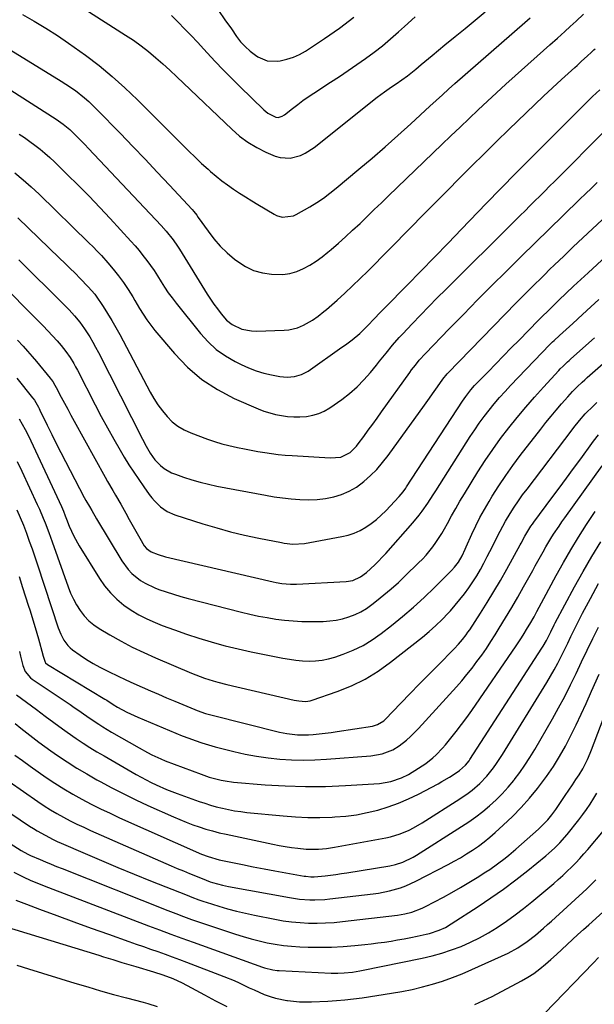
# Model space of a CAD drawing. Units: inches. Extents: x 1889832 to 1895203, y 443151 to 448533.
# Drawn here: x 1893506 to 1893748, y 445971 to 446387 of the extents above; entities that cross this region are included whole.
import ezdxf

# ---------------------------------------------------------------- set-up
doc = ezdxf.new("R2010")
doc.units = ezdxf.units.IN
doc.header["$MEASUREMENT"] = 0
doc.layers.add('7', color=7, linetype='Continuous')
doc.layers.add('8', color=7, linetype='Continuous')

msp = doc.modelspace()

# ---------------------------------------------------------------- linework, layer by layer
at = {"layer": '7', "color": 18}
for points in [[(1893519.4, 446400.25, 1874), (1893550.27, 446380.49, 1874), (1893553.57, 446378.27, 1874), (1893556.81, 446375.96, 1874), (1893559.94, 446373.5, 1874), (1893563, 446370.94, 1874), (1893565.99, 446368.3, 1874), (1893568.95, 446365.63, 1874), (1893571.87, 446362.92, 1874), (1893574.77, 446360.18, 1874), (1893595.12, 446340.69, 1874), (1893598.44, 446337.85, 1874), (1893601.92, 446335.25, 1874), (1893605.66, 446333.05, 1874), (1893609.57, 446331.1, 1874), (1893613.51, 446329.4, 1874), (1893615.6, 446328.75, 1874), (1893619.84, 446328.5, 1874), (1893624.1, 446329.67, 1874), (1893626.13, 446330.58, 1874), (1893629.87, 446333.01, 1874), (1893656.61, 446354.23, 1874), (1893658.09, 446355.37, 1874), (1893659.59, 446356.49, 1874), (1893662.65, 446358.64, 1874), (1893664.52, 446359.9, 1874), (1893666.98, 446361.59, 1874), (1893669.4, 446363.33, 1874), (1893672.89, 446366.12, 1874), (1893675.19, 446368.08, 1874), (1893678.26, 446370.66, 1874), (1893679.81, 446371.93, 1874), (1893685.21, 446376.35, 1874), (1893689.46, 446379.83, 1874), (1893693.7, 446383.31, 1874), (1893697.94, 446386.81, 1874), (1893702.17, 446390.31, 1874)], [(1893499.87, 446375.26, 1878), (1893522.98, 446361.09, 1878), (1893525.03, 446359.79, 1878), (1893529.02, 446357.02, 1878), (1893532.84, 446354.02, 1878), (1893534.67, 446352.44, 1878), (1893538.17, 446349.07, 1878), (1893548.07, 446338.86, 1878), (1893553.29, 446333.45, 1878), (1893558.49, 446328.02, 1878), (1893563.65, 446322.55, 1878), (1893568.8, 446317.07, 1878), (1893578.33, 446306.85, 1878), (1893579.04, 446306.05, 1878), (1893580.35, 446304.37, 1878), (1893580.98, 446303.51, 1878), (1893585.1, 446297.67, 1878), (1893587.59, 446294.44, 1878), (1893590.26, 446291.38, 1878), (1893593.19, 446288.56, 1878), (1893596.29, 446285.9, 1878), (1893597.63, 446284.84, 1878), (1893600.91, 446282.73, 1878), (1893604.35, 446281.05, 1878), (1893608.04, 446280.04, 1878), (1893611.9, 446279.46, 1878), (1893616.72, 446279.44, 1878), (1893619.71, 446279.83, 1878), (1893622.61, 446280.69, 1878), (1893625.44, 446281.86, 1878), (1893628.15, 446283.37, 1878), (1893630.78, 446285, 1878), (1893633.3, 446286.81, 1878), (1893635.73, 446288.75, 1878), (1893637.13, 446289.95, 1878), (1893640.19, 446292.61, 1878), (1893643.21, 446295.29, 1878), (1893646.18, 446298.03, 1878), (1893649.32, 446300.98, 1878), (1893652.34, 446303.87, 1878), (1893655.36, 446306.76, 1878), (1893658.37, 446309.66, 1878), (1893661.37, 446312.56, 1878), (1893683.92, 446334.32, 1878), (1893687.74, 446337.99, 1878), (1893691.57, 446341.65, 1878), (1893695.42, 446345.3, 1878), (1893699.28, 446348.94, 1878), (1893703.15, 446352.55, 1878), (1893707.05, 446356.14, 1878), (1893710.97, 446359.71, 1878), (1893714.92, 446363.25, 1878), (1893729.53, 446376.3, 1878), (1893732.69, 446379.13, 1878), (1893735.83, 446381.98, 1878), (1893738.16, 446384.1, 1878), (1893740.58, 446386.34, 1878), (1893743.76, 446389.37, 1878)], [(1893506.66, 446389.21, 1876), (1893511.65, 446386.34, 1876), (1893516.58, 446383.38, 1876), (1893521.45, 446380.32, 1876), (1893526.2, 446377.09, 1876), (1893530.89, 446373.76, 1876), (1893533.29, 446371.99, 1876), (1893539.02, 446367.57, 1876), (1893544.61, 446362.98, 1876), (1893549.99, 446358.15, 1876), (1893555.22, 446353.15, 1876), (1893574.31, 446334.07, 1876), (1893576.98, 446331.45, 1876), (1893579.67, 446328.86, 1876), (1893582.4, 446326.32, 1876), (1893585.17, 446323.8, 1876), (1893586.18, 446322.89, 1876), (1893588.5, 446320.91, 1876), (1893590.87, 446318.99, 1876), (1893593.32, 446317.19, 1876), (1893595.83, 446315.45, 1876), (1893598.39, 446313.78, 1876), (1893600.96, 446312.13, 1876), (1893603.55, 446310.51, 1876), (1893606.16, 446308.92, 1876), (1893612.97, 446304.79, 1876), (1893614.06, 446304.24, 1876), (1893616.39, 446303.58, 1876), (1893621.17, 446304.15, 1876), (1893622.28, 446304.67, 1876), (1893628.16, 446308.02, 1876), (1893631.04, 446309.77, 1876), (1893633.83, 446311.68, 1876), (1893636.54, 446313.71, 1876), (1893639.17, 446315.83, 1876), (1893648.81, 446323.82, 1876), (1893654.38, 446328.51, 1876), (1893659.9, 446333.25, 1876), (1893665.35, 446338.08, 1876), (1893670.75, 446342.96, 1876), (1893678.85, 446350.4, 1876), (1893681.49, 446352.81, 1876), (1893684.12, 446355.22, 1876), (1893686.77, 446357.61, 1876), (1893689.44, 446359.98, 1876), (1893718.95, 446385.79, 1876), (1893721.18, 446387.75, 1876)], [(1893569.66, 446388.72, 1872), (1893572.47, 446385.99, 1872), (1893575.19, 446383.15, 1872), (1893577.9, 446380.3, 1872), (1893580.58, 446377.43, 1872), (1893583.25, 446374.55, 1872), (1893584.67, 446373, 1872), (1893588.07, 446369.37, 1872), (1893591.51, 446365.77, 1872), (1893595.01, 446362.23, 1872), (1893598.55, 446358.73, 1872), (1893608.62, 446348.96, 1872), (1893610.32, 446347.56, 1872), (1893613.72, 446345.82, 1872), (1893614.79, 446345.74, 1872), (1893616.39, 446346.26, 1872), (1893617.34, 446346.87, 1872), (1893620.79, 446349.53, 1872), (1893622.99, 446351.18, 1872), (1893625.21, 446352.8, 1872), (1893627.47, 446354.37, 1872), (1893629.76, 446355.9, 1872), (1893636.87, 446360.56, 1872), (1893640.6, 446363.02, 1872), (1893644.31, 446365.52, 1872), (1893647.99, 446368.06, 1872), (1893651.65, 446370.63, 1872), (1893655.24, 446373.28, 1872), (1893658.78, 446376.01, 1872), (1893662.21, 446378.86, 1872), (1893665.58, 446381.8, 1872), (1893668.07, 446384.05, 1872), (1893672.65, 446388.15, 1872)], [(1893505.3, 446338.7, 1882), (1893507.55, 446337.18, 1882), (1893509.77, 446335.6, 1882), (1893511.96, 446333.99, 1882), (1893514.1, 446332.31, 1882), (1893516.19, 446330.58, 1882), (1893518.22, 446328.77, 1882), (1893520.2, 446326.92, 1882), (1893525.63, 446321.64, 1882), (1893530.26, 446317.07, 1882), (1893534.83, 446312.44, 1882), (1893539.32, 446307.73, 1882), (1893543.75, 446302.97, 1882), (1893552.48, 446293.43, 1882), (1893554.23, 446291.46, 1882), (1893555.94, 446289.45, 1882), (1893557.59, 446287.39, 1882), (1893559.2, 446285.3, 1882), (1893560.75, 446283.17, 1882), (1893562.26, 446281, 1882), (1893563.71, 446278.8, 1882), (1893565.26, 446276.34, 1882), (1893566.76, 446274, 1882), (1893568.31, 446271.7, 1882), (1893569.94, 446269.46, 1882), (1893571.63, 446267.26, 1882), (1893581.87, 446254.48, 1882), (1893585.09, 446250.95, 1882), (1893588.57, 446247.74, 1882), (1893592.44, 446245, 1882), (1893596.57, 446242.59, 1882), (1893599.15, 446241.3, 1882), (1893602.23, 446239.91, 1882), (1893605.37, 446238.7, 1882), (1893608.61, 446237.76, 1882), (1893611.9, 446236.99, 1882), (1893615.49, 446236.3, 1882), (1893618.58, 446236, 1882), (1893621.67, 446236.26, 1882), (1893624.64, 446237.12, 1882), (1893627.35, 446238.61, 1882), (1893641.68, 446248.65, 1882), (1893643.13, 446249.69, 1882), (1893645.97, 446251.84, 1882), (1893649.22, 446254.52, 1882), (1893652.52, 446257.67, 1882), (1893655.5, 446260.81, 1882), (1893657.69, 446263.13, 1882), (1893659.92, 446265.42, 1882), (1893669.26, 446274.89, 1882), (1893675.03, 446280.78, 1882), (1893680.8, 446286.68, 1882), (1893686.54, 446292.6, 1882), (1893692.26, 446298.54, 1882), (1893702.6, 446309.32, 1882), (1893704.16, 446310.94, 1882), (1893707.3, 446314.18, 1882), (1893710.45, 446317.41, 1882), (1893713.61, 446320.62, 1882), (1893715.21, 446322.22, 1882), (1893743.97, 446351.02, 1882), (1893745.16, 446352.2, 1882), (1893747.57, 446354.53, 1882), (1893750.63, 446357.38, 1882)], [(1893503.52, 446322.25, 1884), (1893507.02, 446319.37, 1884), (1893510.41, 446316.35, 1884), (1893513.73, 446313.25, 1884), (1893534.72, 446292.78, 1884), (1893536.51, 446290.99, 1884), (1893538.28, 446289.18, 1884), (1893540.01, 446287.33, 1884), (1893542.7, 446284.33, 1884), (1893545.02, 446281.62, 1884), (1893547.25, 446278.83, 1884), (1893549.37, 446275.96, 1884), (1893551.38, 446273.01, 1884), (1893553.29, 446269.98, 1884), (1893554.22, 446268.44, 1884), (1893556.17, 446265.07, 1884), (1893557.65, 446262.65, 1884), (1893559.21, 446260.28, 1884), (1893560.9, 446258, 1884), (1893562.67, 446255.78, 1884), (1893570.87, 446245.99, 1884), (1893576.43, 446240.23, 1884), (1893582.43, 446235.06, 1884), (1893589.08, 446230.77, 1884), (1893596.17, 446227.07, 1884), (1893606.3, 446222.66, 1884), (1893608.7, 446221.72, 1884), (1893611.14, 446220.9, 1884), (1893613.63, 446220.28, 1884), (1893616.17, 446219.78, 1884), (1893618.73, 446219.47, 1884), (1893621.29, 446219.29, 1884), (1893623.87, 446219.31, 1884), (1893626.69, 446219.47, 1884), (1893629.31, 446219.92, 1884), (1893631.84, 446220.63, 1884), (1893634.23, 446221.72, 1884), (1893636.53, 446223.08, 1884), (1893641.61, 446226.65, 1884), (1893644.9, 446229.18, 1884), (1893648.05, 446231.89, 1884), (1893650.95, 446234.84, 1884), (1893653.69, 446237.97, 1884), (1893656.22, 446241.1, 1884), (1893657.58, 446242.79, 1884), (1893660.3, 446246.16, 1884), (1893663.04, 446249.51, 1884), (1893665.9, 446252.77, 1884), (1893667.37, 446254.36, 1884), (1893671.36, 446258.57, 1884), (1893674.86, 446262.24, 1884), (1893678.39, 446265.88, 1884), (1893681.95, 446269.49, 1884), (1893685.53, 446273.07, 1884), (1893714.9, 446302.21, 1884), (1893716.97, 446304.27, 1884), (1893719.04, 446306.32, 1884), (1893721.12, 446308.38, 1884), (1893723.19, 446310.44, 1884), (1893725.27, 446312.5, 1884), (1893727.34, 446314.56, 1884), (1893729.41, 446316.62, 1884), (1893731.48, 446318.68, 1884), (1893753.34, 446340.54, 1884)], [(1893504.69, 446303.36, 1886), (1893522.35, 446286.34, 1886), (1893524.54, 446284.21, 1886), (1893526.72, 446282.06, 1886), (1893528.89, 446279.9, 1886), (1893531.04, 446277.73, 1886), (1893534.51, 446274.21, 1886), (1893537.23, 446271.12, 1886), (1893537.57, 446270.63, 1886), (1893540.76, 446265.85, 1886), (1893542.63, 446262.95, 1886), (1893544.45, 446260.01, 1886), (1893546.17, 446257.01, 1886), (1893547.84, 446253.98, 1886), (1893560.68, 446229.74, 1886), (1893562.25, 446227.01, 1886), (1893563.93, 446224.36, 1886), (1893565.8, 446221.84, 1886), (1893567.78, 446219.39, 1886), (1893569.99, 446217.21, 1886), (1893572.38, 446215.28, 1886), (1893575.03, 446213.73, 1886), (1893577.86, 446212.44, 1886), (1893584.83, 446209.88, 1886), (1893587.84, 446208.85, 1886), (1893590.87, 446207.91, 1886), (1893593.94, 446207.1, 1886), (1893597.58, 446206.27, 1886), (1893600.43, 446205.7, 1886), (1893603.29, 446205.15, 1886), (1893606.16, 446204.64, 1886), (1893609.03, 446204.17, 1886), (1893611.91, 446203.75, 1886), (1893614.79, 446203.39, 1886), (1893617.69, 446203.12, 1886), (1893620.59, 446202.89, 1886), (1893636.64, 446201.9, 1886), (1893641.15, 446202.26, 1886), (1893645.14, 446204.21, 1886), (1893647.84, 446206.9, 1886), (1893648.6, 446207.85, 1886), (1893650.93, 446211.02, 1886), (1893652.82, 446213.59, 1886), (1893654.7, 446216.16, 1886), (1893656.56, 446218.75, 1886), (1893658.42, 446221.34, 1886), (1893670.35, 446238.04, 1886), (1893671.11, 446239.09, 1886), (1893672.69, 446241.14, 1886), (1893674.34, 446243.14, 1886), (1893676.96, 446246.01, 1886), (1893687.02, 446256.43, 1886), (1893692.97, 446262.54, 1886), (1893698.95, 446268.64, 1886), (1893704.97, 446274.69, 1886), (1893711.02, 446280.71, 1886), (1893711.45, 446281.13, 1886), (1893717.35, 446286.95, 1886), (1893723.27, 446292.76, 1886), (1893729.21, 446298.55, 1886), (1893735.16, 446304.33, 1886), (1893742.2, 446311.14, 1886), (1893744.64, 446313.51, 1886), (1893747.09, 446315.87, 1886), (1893749.54, 446318.23, 1886)], [(1893505.13, 446285.56, 1888), (1893523.96, 446266.91, 1888), (1893526.37, 446264.44, 1888), (1893528.71, 446261.89, 1888), (1893530.91, 446259.23, 1888), (1893532.89, 446256.42, 1888), (1893535.08, 446252.98, 1888), (1893536.37, 446250.83, 1888), (1893537.58, 446248.64, 1888), (1893538.76, 446246.42, 1888), (1893557.34, 446209.83, 1888), (1893558.95, 446206.84, 1888), (1893560.67, 446203.91, 1888), (1893562.65, 446201.17, 1888), (1893565, 446198.75, 1888), (1893566.58, 446197.49, 1888), (1893569.64, 446195.68, 1888), (1893571.3, 446194.99, 1888), (1893574.77, 446193.77, 1888), (1893578.24, 446192.65, 1888), (1893581.73, 446191.63, 1888), (1893585.27, 446190.77, 1888), (1893588.84, 446190.01, 1888), (1893609.38, 446186.16, 1888), (1893613, 446185.55, 1888), (1893616.62, 446185.02, 1888), (1893620.27, 446184.61, 1888), (1893623.92, 446184.29, 1888), (1893627.67, 446184.18, 1888), (1893631.2, 446184.31, 1888), (1893634.7, 446184.76, 1888), (1893638.18, 446185.43, 1888), (1893641.54, 446186.49, 1888), (1893644.76, 446187.83, 1888), (1893647.76, 446189.61, 1888), (1893650.93, 446191.93, 1888), (1893653.72, 446194.45, 1888), (1893656.38, 446197.09, 1888), (1893658.84, 446199.92, 1888), (1893661.15, 446202.89, 1888), (1893676.57, 446224.23, 1888), (1893677.95, 446226.16, 1888), (1893680.69, 446230.01, 1888), (1893682.05, 446231.95, 1888), (1893684.28, 446235.13, 1888), (1893686.15, 446237.43, 1888), (1893686.45, 446237.73, 1888), (1893715.33, 446267.39, 1888), (1893717.32, 446269.42, 1888), (1893719.32, 446271.44, 1888), (1893721.33, 446273.46, 1888), (1893723.34, 446275.46, 1888), (1893725.37, 446277.45, 1888), (1893727.4, 446279.44, 1888), (1893729.44, 446281.42, 1888), (1893731.48, 446283.39, 1888), (1893735.41, 446287.16, 1888), (1893739.43, 446291, 1888), (1893743.47, 446294.84, 1888), (1893747.52, 446298.65, 1888), (1893751.57, 446302.46, 1888)], [(1893504.52, 446251.68, 1892), (1893506.92, 446249.1, 1892), (1893508.84, 446246.97, 1892), (1893510.72, 446244.8, 1892), (1893512.58, 446242.6, 1892), (1893518.43, 446235.54, 1892), (1893518.79, 446235.09, 1892), (1893519.47, 446234.15, 1892), (1893520.4, 446232.68, 1892), (1893520.96, 446231.66, 1892), (1893523.09, 446227.57, 1892), (1893524.43, 446225.01, 1892), (1893525.78, 446222.46, 1892), (1893527.15, 446219.92, 1892), (1893528.54, 446217.39, 1892), (1893541.58, 446193.8, 1892), (1893542.65, 446191.89, 1892), (1893544.86, 446188.1, 1892), (1893545.99, 446186.22, 1892), (1893548.23, 446182.45, 1892), (1893550.36, 446178.62, 1892), (1893551.78, 446175.97, 1892), (1893552.86, 446173.97, 1892), (1893553.96, 446171.98, 1892), (1893556.21, 446168.03, 1892), (1893558.12, 446164.81, 1892), (1893559.13, 446163.63, 1892), (1893561, 446162.23, 1892), (1893564.01, 446161.06, 1892), (1893567.15, 446160.19, 1892), (1893612.64, 446149.55, 1892), (1893613.85, 446149.29, 1892), (1893616.28, 446148.89, 1892), (1893619.97, 446148.58, 1892), (1893621.2, 446148.58, 1892), (1893622.43, 446148.62, 1892), (1893643.5, 446149.76, 1892), (1893646.21, 446150.19, 1892), (1893649.56, 446151.65, 1892), (1893652.02, 446153.55, 1892), (1893655.51, 446156.72, 1892), (1893656.7, 446157.92, 1892), (1893659.03, 446160.36, 1892), (1893660.16, 446161.61, 1892), (1893671.66, 446174.54, 1892), (1893674.32, 446177.73, 1892), (1893675.56, 446179.4, 1892), (1893677.92, 446182.83, 1892), (1893680.21, 446186.31, 1892), (1893681.33, 446188.07, 1892), (1893695.87, 446210.92, 1892), (1893697.76, 446213.79, 1892), (1893699.72, 446216.62, 1892), (1893701.76, 446219.39, 1892), (1893703.87, 446222.11, 1892), (1893706.05, 446224.77, 1892), (1893708.28, 446227.39, 1892), (1893710.58, 446229.95, 1892), (1893712.93, 446232.47, 1892), (1893729.59, 446249.84, 1892), (1893729.8, 446250.05, 1892), (1893730.67, 446250.89, 1892), (1893731.33, 446251.5, 1892), (1893733.66, 446253.63, 1892), (1893735.05, 446254.89, 1892), (1893737.82, 446257.43, 1892), (1893739.21, 446258.71, 1892), (1893743.34, 446262.53, 1892), (1893746.8, 446265.71, 1892), (1893750.26, 446268.88, 1892)], [(1893505.34, 446218.49, 1896), (1893506.62, 446216.18, 1896), (1893507.87, 446213.86, 1896), (1893509.05, 446211.5, 1896), (1893510.2, 446209.12, 1896), (1893523.14, 446181.33, 1896), (1893524, 446179.38, 1896), (1893524.78, 446177.4, 1896), (1893525.29, 446176.08, 1896), (1893526.47, 446173.05, 1896), (1893527.37, 446170.91, 1896), (1893528.35, 446168.8, 1896), (1893530.62, 446164.75, 1896), (1893539.22, 446150.95, 1896), (1893541.41, 446147.83, 1896), (1893543.81, 446144.9, 1896), (1893546.53, 446142.25, 1896), (1893549.45, 446139.79, 1896), (1893552.6, 446137.62, 1896), (1893555.86, 446135.63, 1896), (1893559.27, 446133.9, 1896), (1893562.78, 446132.36, 1896), (1893565.77, 446131.2, 1896), (1893570.87, 446129.28, 1896), (1893576.01, 446127.47, 1896), (1893581.2, 446125.8, 1896), (1893586.42, 446124.23, 1896), (1893586.85, 446124.11, 1896), (1893592.33, 446122.62, 1896), (1893597.83, 446121.23, 1896), (1893603.37, 446119.99, 1896), (1893608.92, 446118.84, 1896), (1893616.76, 446117.32, 1896), (1893619.5, 446116.86, 1896), (1893622.25, 446116.49, 1896), (1893625.01, 446116.27, 1896), (1893627.79, 446116.13, 1896), (1893630.54, 446116.21, 1896), (1893633.27, 446116.48, 1896), (1893635.95, 446117.04, 1896), (1893638.61, 446117.79, 1896), (1893642.15, 446119, 1896), (1893646.44, 446120.72, 1896), (1893650.58, 446122.7, 1896), (1893654.5, 446125.1, 1896), (1893658.27, 446127.76, 1896), (1893662.64, 446131.2, 1896), (1893667.33, 446135.01, 1896), (1893671.92, 446138.93, 1896), (1893676.37, 446143.01, 1896), (1893680.73, 446147.19, 1896), (1893688, 446154.42, 1896), (1893689.25, 446155.76, 1896), (1893690.94, 446157.94, 1896), (1893692.44, 446160.57, 1896), (1893693.79, 446163.44, 1896), (1893694.23, 446164.41, 1896), (1893696.55, 446169.66, 1896), (1893698.22, 446173.21, 1896), (1893699.97, 446176.72, 1896), (1893701.86, 446180.16, 1896), (1893703.84, 446183.55, 1896), (1893705.19, 446185.76, 1896), (1893707.99, 446190.17, 1896), (1893710.88, 446194.52, 1896), (1893713.92, 446198.77, 1896), (1893717.05, 446202.95, 1896), (1893725.71, 446214.12, 1896), (1893727.85, 446216.82, 1896), (1893730.02, 446219.5, 1896), (1893732.24, 446222.14, 1896), (1893734.49, 446224.75, 1896), (1893737.14, 446227.76, 1896), (1893739.08, 446229.9, 1896), (1893741.1, 446231.96, 1896), (1893743.2, 446233.95, 1896), (1893744.26, 446234.93, 1896), (1893745.34, 446235.89, 1896), (1893767.73, 446255.44, 1896)], [(1893504.3, 446235.62, 1894), (1893510.95, 446227.35, 1894), (1893511.12, 446227.14, 1894), (1893511.76, 446226.26, 1894), (1893513.4, 446223.4, 1894), (1893513.74, 446222.73, 1894), (1893514.08, 446222.05, 1894), (1893517.15, 446215.68, 1894), (1893519.03, 446211.83, 1894), (1893520.94, 446207.98, 1894), (1893522.89, 446204.16, 1894), (1893524.86, 446200.35, 1894), (1893532.78, 446185.22, 1894), (1893533.48, 446183.93, 1894), (1893534.94, 446181.4, 1894), (1893535.94, 446179.64, 1894), (1893537.98, 446176.13, 1894), (1893548.66, 446158.46, 1894), (1893551.37, 446154.75, 1894), (1893552.96, 446153.1, 1894), (1893556.53, 446150.2, 1894), (1893558.46, 446148.97, 1894), (1893562.63, 446147.04, 1894), (1893564.34, 446146.41, 1894), (1893567.39, 446145.35, 1894), (1893570.45, 446144.34, 1894), (1893573.55, 446143.43, 1894), (1893576.66, 446142.58, 1894), (1893599.21, 446136.81, 1894), (1893602.81, 446135.94, 1894), (1893606.43, 446135.15, 1894), (1893610.07, 446134.46, 1894), (1893613.73, 446133.86, 1894), (1893617.41, 446133.39, 1894), (1893621.09, 446133.05, 1894), (1893624.78, 446132.88, 1894), (1893628.49, 446132.83, 1894), (1893633.79, 446132.89, 1894), (1893636.55, 446133.05, 1894), (1893639.28, 446133.39, 1894), (1893641.97, 446133.98, 1894), (1893644.63, 446134.74, 1894), (1893647.2, 446135.76, 1894), (1893649.68, 446136.94, 1894), (1893652.03, 446138.37, 1894), (1893654.29, 446139.96, 1894), (1893656.27, 446141.51, 1894), (1893659.42, 446144.05, 1894), (1893662.51, 446146.66, 1894), (1893665.51, 446149.36, 1894), (1893668.46, 446152.12, 1894), (1893674.07, 446157.55, 1894), (1893675.67, 446159.16, 1894), (1893677.2, 446160.82, 1894), (1893680.07, 446164.32, 1894), (1893681.4, 446166.16, 1894), (1893683.84, 446169.97, 1894), (1893684.96, 446171.94, 1894), (1893686.23, 446174.28, 1894), (1893687.96, 446177.43, 1894), (1893689.73, 446180.56, 1894), (1893691.56, 446183.66, 1894), (1893693.43, 446186.73, 1894), (1893699.16, 446196, 1894), (1893702.23, 446200.77, 1894), (1893705.4, 446205.47, 1894), (1893708.72, 446210.06, 1894), (1893712.15, 446214.57, 1894), (1893712.17, 446214.6, 1894), (1893715.72, 446219, 1894), (1893719.34, 446223.35, 1894), (1893723.06, 446227.61, 1894), (1893726.84, 446231.81, 1894), (1893733.34, 446238.85, 1894), (1893733.93, 446239.48, 1894), (1893735.15, 446240.73, 1894), (1893737.04, 446242.53, 1894), (1893737.68, 446243.11, 1894), (1893738.33, 446243.69, 1894), (1893748.39, 446252.62, 1894)], [(1893504.44, 446200.43, 1898), (1893506.39, 446196.37, 1898), (1893512.95, 446182.26, 1898), (1893513.83, 446180.32, 1898), (1893515.48, 446176.41, 1898), (1893516.26, 446174.43, 1898), (1893517.75, 446170.45, 1898), (1893518.48, 446168.45, 1898), (1893519.2, 446166.45, 1898), (1893525.99, 446147.44, 1898), (1893527.04, 446144.82, 1898), (1893528.22, 446142.26, 1898), (1893529.58, 446139.8, 1898), (1893531.08, 446137.41, 1898), (1893532.8, 446135.2, 1898), (1893534.69, 446133.17, 1898), (1893536.83, 446131.42, 1898), (1893539.14, 446129.84, 1898), (1893543.6, 446127.21, 1898), (1893548.32, 446124.55, 1898), (1893553.1, 446122.02, 1898), (1893557.98, 446119.68, 1898), (1893562.93, 446117.47, 1898), (1893578.05, 446111.07, 1898), (1893581.72, 446109.61, 1898), (1893583.57, 446108.94, 1898), (1893587.33, 446107.73, 1898), (1893589.22, 446107.17, 1898), (1893593.04, 446106.2, 1898), (1893621.53, 446099.62, 1898), (1893623.44, 446099.26, 1898), (1893626.33, 446099.07, 1898), (1893628.23, 446099.34, 1898), (1893629.16, 446099.6, 1898), (1893639.66, 446103.23, 1898), (1893645.67, 446105.66, 1898), (1893651.47, 446108.47, 1898), (1893656.96, 446111.85, 1898), (1893662.24, 446115.61, 1898), (1893675.71, 446126.27, 1898), (1893678.58, 446128.65, 1898), (1893681.37, 446131.13, 1898), (1893684.04, 446133.73, 1898), (1893686.63, 446136.42, 1898), (1893687.52, 446137.38, 1898), (1893689.56, 446139.69, 1898), (1893691.54, 446142.06, 1898), (1893693.42, 446144.49, 1898), (1893695.24, 446146.98, 1898), (1893696.96, 446149.54, 1898), (1893698.62, 446152.14, 1898), (1893700.17, 446154.8, 1898), (1893701.65, 446157.5, 1898), (1893703.08, 446160.23, 1898), (1893705.28, 446164.52, 1898), (1893707.42, 446168.85, 1898), (1893709.63, 446173.13, 1898), (1893710.82, 446175.22, 1898), (1893712.81, 446178.5, 1898), (1893714.49, 446181.13, 1898), (1893716.23, 446183.73, 1898), (1893718.03, 446186.27, 1898), (1893719.89, 446188.78, 1898), (1893738.97, 446213.75, 1898), (1893739.73, 446214.74, 1898), (1893742.06, 446217.66, 1898), (1893744.52, 446220.48, 1898), (1893747.91, 446223.95, 1898), (1893749.37, 446225.36, 1898)], [(1893505.23, 446151.82, 1902), (1893506.76, 446147.12, 1902), (1893509.15, 446139.67, 1902), (1893509.89, 446137.33, 1902), (1893510.62, 446134.99, 1902), (1893512.04, 446130.29, 1902), (1893513.4, 446125.57, 1902), (1893513.86, 446123.91, 1902), (1893514.83, 446120.31, 1902), (1893515.36, 446118.23, 1902), (1893516.24, 446115.6, 1902), (1893516.44, 446115.35, 1902), (1893517.19, 446114.73, 1902), (1893541.5, 446100.09, 1902), (1893542.31, 446099.59, 1902), (1893545.02, 446097.75, 1902), (1893546.78, 446096.66, 1902), (1893550.74, 446094.57, 1902), (1893552.29, 446093.81, 1902), (1893555.43, 446092.4, 1902), (1893568.74, 446086.75, 1902), (1893571.45, 446085.63, 1902), (1893574.18, 446084.55, 1902), (1893576.92, 446083.52, 1902), (1893579.68, 446082.53, 1902), (1893582.46, 446081.6, 1902), (1893585.26, 446080.72, 1902), (1893588.08, 446079.92, 1902), (1893590.91, 446079.18, 1902), (1893595.96, 446077.93, 1902), (1893600.79, 446076.86, 1902), (1893605.64, 446075.94, 1902), (1893610.53, 446075.25, 1902), (1893615.45, 446074.72, 1902), (1893620.39, 446074.42, 1902), (1893625.33, 446074.28, 1902), (1893630.27, 446074.39, 1902), (1893635.21, 446074.65, 1902), (1893653.88, 446076.1, 1902), (1893658.65, 446076.9, 1902), (1893663.18, 446078.57, 1902), (1893665.89, 446080.29, 1902), (1893668.93, 446082.7, 1902), (1893670.71, 446084.26, 1902), (1893674.05, 446087.62, 1902), (1893690.02, 446105.25, 1902), (1893692.29, 446107.83, 1902), (1893694.5, 446110.45, 1902), (1893696.64, 446113.14, 1902), (1893698.72, 446115.87, 1902), (1893700.72, 446118.66, 1902), (1893702.69, 446121.48, 1902), (1893704.58, 446124.34, 1902), (1893706.43, 446127.24, 1902), (1893708.15, 446130.01, 1902), (1893710.8, 446134.34, 1902), (1893713.4, 446138.69, 1902), (1893715.94, 446143.07, 1902), (1893718.43, 446147.49, 1902), (1893722.27, 446154.4, 1902), (1893723.37, 446156.37, 1902), (1893724.46, 446158.34, 1902), (1893726.66, 446162.28, 1902), (1893727.86, 446164.4, 1902), (1893730, 446167.95, 1902), (1893731.11, 446169.71, 1902), (1893733.41, 446173.16, 1902), (1893734.59, 446174.87, 1902), (1893735.79, 446176.56, 1902), (1893751.67, 446198.59, 1902)], [(1893505.38, 446120.17, 1904), (1893505.87, 446118.25, 1904), (1893506.83, 446114.25, 1904), (1893507.8, 446111.74, 1904), (1893510.08, 446108.98, 1904), (1893510.81, 446108.44, 1904), (1893526.82, 446097.79, 1904), (1893527.99, 446097, 1904), (1893531.46, 446094.6, 1904), (1893534.91, 446092.18, 1904), (1893538.93, 446089.44, 1904), (1893540.69, 446088.31, 1904), (1893544.27, 446086.16, 1904), (1893555.96, 446079.47, 1904), (1893559.56, 446077.51, 1904), (1893561.38, 446076.59, 1904), (1893565.09, 446074.85, 1904), (1893566.96, 446074.04, 1904), (1893570.77, 446072.54, 1904), (1893582.21, 446068.29, 1904), (1893585.54, 446067.15, 1904), (1893587.23, 446066.66, 1904), (1893590.64, 446065.81, 1904), (1893592.36, 446065.48, 1904), (1893595.85, 446065.04, 1904), (1893609.28, 446063.91, 1904), (1893617.75, 446063.39, 1904), (1893626.23, 446063.11, 1904), (1893634.7, 446063.21, 1904), (1893643.19, 446063.56, 1904), (1893657.52, 446064.47, 1904), (1893662.3, 446065.21, 1904), (1893666.89, 446066.76, 1904), (1893669.75, 446068.26, 1904), (1893673.99, 446070.83, 1904), (1893675.58, 446071.85, 1904), (1893677.14, 446072.93, 1904), (1893680.1, 446075.3, 1904), (1893681.5, 446076.59, 1904), (1893684.14, 446079.31, 1904), (1893685.38, 446080.75, 1904), (1893687.66, 446083.5, 1904), (1893689.96, 446086.38, 1904), (1893692.22, 446089.29, 1904), (1893694.4, 446092.27, 1904), (1893696.52, 446095.28, 1904), (1893715.24, 446122.54, 1904), (1893717.25, 446125.55, 1904), (1893718.24, 446127.08, 1904), (1893720.15, 446130.15, 1904), (1893721.07, 446131.71, 1904), (1893722.84, 446134.87, 1904), (1893724.05, 446137.12, 1904), (1893726.01, 446140.74, 1904), (1893726.99, 446142.55, 1904), (1893732.2, 446152.19, 1904), (1893735.26, 446157.68, 1904), (1893738.41, 446163.11, 1904), (1893741.69, 446168.47, 1904), (1893745.05, 446173.77, 1904), (1893748.7, 446179.35, 1904)], [(1893504.2, 446101.92, 1906), (1893512.55, 446095.67, 1906), (1893514.4, 446094.29, 1906), (1893516.24, 446092.92, 1906), (1893519.93, 446090.16, 1906), (1893523.65, 446087.44, 1906), (1893525.53, 446086.11, 1906), (1893529.37, 446083.45, 1906), (1893532.26, 446081.51, 1906), (1893535.18, 446079.62, 1906), (1893538.15, 446077.8, 1906), (1893541.15, 446076.03, 1906), (1893554.68, 446068.26, 1906), (1893556.77, 446067.1, 1906), (1893561.02, 446064.89, 1906), (1893563.17, 446063.85, 1906), (1893567.55, 446061.92, 1906), (1893569.78, 446061.04, 1906), (1893572.02, 446060.2, 1906), (1893581.34, 446056.87, 1906), (1893583.71, 446056.06, 1906), (1893586.1, 446055.31, 1906), (1893588.52, 446054.63, 1906), (1893591.16, 446053.96, 1906), (1893593.72, 446053.4, 1906), (1893596.29, 446052.91, 1906), (1893598.88, 446052.53, 1906), (1893601.48, 446052.23, 1906), (1893616.89, 446050.74, 1906), (1893622.06, 446050.35, 1906), (1893627.23, 446050.11, 1906), (1893632.4, 446050.1, 1906), (1893637.58, 446050.23, 1906), (1893638.7, 446050.29, 1906), (1893643.29, 446050.66, 1906), (1893647.86, 446051.23, 1906), (1893652.38, 446052.1, 1906), (1893656.86, 446053.17, 1906), (1893661.27, 446054.53, 1906), (1893665.6, 446056.08, 1906), (1893669.82, 446057.91, 1906), (1893673.96, 446059.93, 1906), (1893682.28, 446064.33, 1906), (1893683.92, 446065.23, 1906), (1893687.15, 446067.13, 1906), (1893688.73, 446068.12, 1906), (1893691.39, 446069.86, 1906), (1893693.95, 446072.11, 1906), (1893695.4, 446074.04, 1906), (1893695.73, 446074.53, 1906), (1893726.17, 446121.58, 1906), (1893726.68, 446122.39, 1906), (1893728.09, 446124.86, 1906), (1893729.88, 446128.49, 1906), (1893731.3, 446131.38, 1906), (1893731.8, 446132.33, 1906), (1893739.99, 446147.54, 1906), (1893743.56, 446153.94, 1906), (1893747.23, 446160.28, 1906), (1893751.07, 446166.52, 1906)], [(1893503.61, 446089.72, 1908), (1893506.03, 446087.75, 1908), (1893508.47, 446085.8, 1908), (1893508.53, 446085.75, 1908), (1893511.03, 446083.82, 1908), (1893513.55, 446081.92, 1908), (1893516.11, 446080.07, 1908), (1893518.69, 446078.25, 1908), (1893521.52, 446076.29, 1908), (1893525.58, 446073.57, 1908), (1893529.69, 446070.94, 1908), (1893533.88, 446068.44, 1908), (1893538.12, 446066.03, 1908), (1893539.48, 446065.28, 1908), (1893544.47, 446062.62, 1908), (1893549.5, 446060.03, 1908), (1893554.59, 446057.56, 1908), (1893559.72, 446055.17, 1908), (1893570.43, 446050.32, 1908), (1893573.13, 446049.15, 1908), (1893575.85, 446048.04, 1908), (1893578.6, 446047.02, 1908), (1893581.37, 446046.06, 1908), (1893584.17, 446045.19, 1908), (1893586.99, 446044.37, 1908), (1893589.84, 446043.65, 1908), (1893592.7, 446042.99, 1908), (1893612.51, 446038.78, 1908), (1893615.11, 446038.26, 1908), (1893617.72, 446037.8, 1908), (1893620.34, 446037.42, 1908), (1893622.98, 446037.09, 1908), (1893626.54, 446036.73, 1908), (1893629.98, 446036.63, 1908), (1893631.7, 446036.67, 1908), (1893635.14, 446036.95, 1908), (1893636.84, 446037.18, 1908), (1893638.55, 446037.46, 1908), (1893660.21, 446041.48, 1908), (1893662.25, 446041.93, 1908), (1893666.24, 446043.14, 1908), (1893670.09, 446044.77, 1908), (1893671.97, 446045.7, 1908), (1893675.59, 446047.8, 1908), (1893691.55, 446057.92, 1908), (1893695.07, 446060.33, 1908), (1893696.76, 446061.63, 1908), (1893699.98, 446064.41, 1908), (1893702.92, 446067.47, 1908), (1893705.75, 446071.05, 1908), (1893707.05, 446072.86, 1908), (1893709.5, 446076.6, 1908), (1893728.22, 446107.06, 1908), (1893729.82, 446109.76, 1908), (1893731.38, 446112.48, 1908), (1893732.87, 446115.24, 1908), (1893734.3, 446118.03, 1908), (1893735.7, 446120.84, 1908), (1893737.08, 446123.65, 1908), (1893738.45, 446126.48, 1908), (1893739.82, 446129.3, 1908), (1893741.72, 446133.2, 1908), (1893743.32, 446136.35, 1908), (1893744.97, 446139.48, 1908), (1893746.65, 446142.59, 1908), (1893750.09, 446148.82, 1908)], [(1893501.01, 446065.29, 1912), (1893513.22, 446056.77, 1912), (1893515.85, 446055.01, 1912), (1893518.52, 446053.3, 1912), (1893521.26, 446051.7, 1912), (1893524.03, 446050.16, 1912), (1893526.84, 446048.7, 1912), (1893529.68, 446047.28, 1912), (1893532.55, 446045.93, 1912), (1893535.44, 446044.62, 1912), (1893569.55, 446029.69, 1912), (1893572.11, 446028.58, 1912), (1893574.67, 446027.5, 1912), (1893577.24, 446026.43, 1912), (1893579.81, 446025.38, 1912), (1893584.31, 446023.57, 1912), (1893585.98, 446022.94, 1912), (1893587, 446022.62, 1912), (1893591.2, 446021.48, 1912), (1893593.68, 446020.96, 1912), (1893619.52, 446016.22, 1912), (1893623.77, 446015.61, 1912), (1893628.05, 446015.31, 1912), (1893630.2, 446015.3, 1912), (1893634.48, 446015.48, 1912), (1893636.62, 446015.67, 1912), (1893654.81, 446017.77, 1912), (1893657.16, 446018.1, 1912), (1893661.82, 446019.02, 1912), (1893666.39, 446020.34, 1912), (1893668.62, 446021.14, 1912), (1893672.93, 446023.11, 1912), (1893686.5, 446030.15, 1912), (1893689.16, 446031.58, 1912), (1893691.79, 446033.07, 1912), (1893694.36, 446034.65, 1912), (1893696.9, 446036.29, 1912), (1893699.38, 446038.02, 1912), (1893701.8, 446039.82, 1912), (1893704.14, 446041.73, 1912), (1893706.42, 446043.7, 1912), (1893709.84, 446046.79, 1912), (1893713.69, 446050.46, 1912), (1893717.41, 446054.25, 1912), (1893720.93, 446058.23, 1912), (1893724.32, 446062.33, 1912), (1893725.17, 446063.41, 1912), (1893728.16, 446067.44, 1912), (1893731, 446071.56, 1912), (1893733.62, 446075.82, 1912), (1893736.1, 446080.18, 1912), (1893738.41, 446084.64, 1912), (1893740.65, 446089.13, 1912), (1893742.78, 446093.67, 1912), (1893744.84, 446098.25, 1912), (1893747.1, 446103.45, 1912), (1893750.3, 446110.62, 1912)], [(1893486.68, 446061.83, 1914), (1893509.68, 446046.45, 1914), (1893511.28, 446045.41, 1914), (1893512.89, 446044.41, 1914), (1893516.21, 446042.53, 1914), (1893519.61, 446040.8, 1914), (1893521.33, 446039.99, 1914), (1893523.07, 446039.21, 1914), (1893533.24, 446034.8, 1914), (1893540.09, 446031.86, 1914), (1893546.95, 446028.97, 1914), (1893553.84, 446026.14, 1914), (1893560.75, 446023.35, 1914), (1893576.22, 446017.19, 1914), (1893578.21, 446016.41, 1914), (1893581.22, 446015.3, 1914), (1893583.25, 446014.61, 1914), (1893584.26, 446014.29, 1914), (1893589.64, 446012.62, 1914), (1893593.37, 446011.52, 1914), (1893597.11, 446010.51, 1914), (1893600.89, 446009.61, 1914), (1893604.68, 446008.79, 1914), (1893613.29, 446007.07, 1914), (1893616.83, 446006.46, 1914), (1893620.39, 446005.97, 1914), (1893623.97, 446005.66, 1914), (1893627.56, 446005.48, 1914), (1893631.15, 446005.46, 1914), (1893634.75, 446005.55, 1914), (1893638.33, 446005.78, 1914), (1893641.91, 446006.12, 1914), (1893665.13, 446008.83, 1914), (1893668.21, 446009.33, 1914), (1893671.22, 446010.1, 1914), (1893675.57, 446011.77, 1914), (1893676.97, 446012.46, 1914), (1893684.52, 446016.47, 1914), (1893688.16, 446018.45, 1914), (1893691.76, 446020.49, 1914), (1893695.32, 446022.6, 1914), (1893698.85, 446024.77, 1914), (1893702.47, 446027.06, 1914), (1893704.15, 446028.15, 1914), (1893707.42, 446030.44, 1914), (1893710.6, 446032.86, 1914), (1893712.16, 446034.12, 1914), (1893715.2, 446036.71, 1914), (1893724.75, 446045.15, 1914), (1893725.77, 446046.08, 1914), (1893728.63, 446049.04, 1914), (1893730.38, 446051.17, 1914), (1893731.2, 446052.27, 1914), (1893731.99, 446053.39, 1914), (1893734.55, 446057.18, 1914), (1893736.05, 446059.41, 1914), (1893737.56, 446061.64, 1914), (1893739.06, 446063.87, 1914), (1893740.56, 446066.1, 1914), (1893741.92, 446068.14, 1914), (1893743.46, 446070.62, 1914), (1893745.44, 446074.54, 1914), (1893746.59, 446077.23, 1914), (1893747.13, 446078.59, 1914), (1893757.38, 446105.64, 1914)], [(1893498.45, 446041.07, 1916), (1893506.17, 446036.18, 1916), (1893508.95, 446034.59, 1916), (1893510.1, 446034.04, 1916), (1893514.14, 446032.29, 1916), (1893516.46, 446031.31, 1916), (1893518.79, 446030.34, 1916), (1893521.12, 446029.38, 1916), (1893523.46, 446028.45, 1916), (1893568.12, 446010.8, 1916), (1893571.44, 446009.51, 1916), (1893574.78, 446008.26, 1916), (1893578.14, 446007.05, 1916), (1893579.82, 446006.47, 1916), (1893581.51, 446005.89, 1916), (1893596.64, 446000.83, 1916), (1893599.96, 445999.78, 1916), (1893603.3, 445998.8, 1916), (1893606.68, 445997.94, 1916), (1893610.07, 445997.16, 1916), (1893613.5, 445996.52, 1916), (1893616.94, 445996.01, 1916), (1893620.39, 445995.68, 1916), (1893623.87, 445995.47, 1916), (1893627.4, 445995.36, 1916), (1893632.32, 445995.29, 1916), (1893637.24, 445995.36, 1916), (1893642.16, 445995.62, 1916), (1893647.07, 445996.01, 1916), (1893651.29, 445996.43, 1916), (1893654.08, 445996.73, 1916), (1893656.87, 445997.07, 1916), (1893659.65, 445997.46, 1916), (1893662.43, 445997.88, 1916), (1893665.2, 445998.35, 1916), (1893667.97, 445998.85, 1916), (1893670.73, 445999.39, 1916), (1893673.48, 445999.95, 1916), (1893677.3, 446000.76, 1916), (1893678.69, 446001.1, 1916), (1893682.78, 446002.45, 1916), (1893685.38, 446003.66, 1916), (1893687.86, 446005.11, 1916), (1893699.25, 446012.49, 1916), (1893704.65, 446016.11, 1916), (1893709.96, 446019.84, 1916), (1893715.15, 446023.73, 1916), (1893720.26, 446027.74, 1916), (1893727.89, 446033.93, 1916), (1893729.11, 446034.94, 1916), (1893731.46, 446037.07, 1916), (1893733.69, 446039.32, 1916), (1893736.8, 446042.91, 1916), (1893741.8, 446049.14, 1916), (1893743.44, 446051.26, 1916), (1893745.01, 446053.42, 1916), (1893746.5, 446055.64, 1916), (1893748.13, 446058.22, 1916), (1893749.37, 446060.38, 1916)], [(1893503.02, 446026.93, 1918), (1893507.01, 446024.97, 1918), (1893510.26, 446023.51, 1918), (1893512.71, 446022.45, 1918), (1893515.19, 446021.44, 1918), (1893517.67, 446020.46, 1918), (1893559.97, 446004.34, 1918), (1893564.65, 446002.58, 1918), (1893569.34, 446000.85, 1918), (1893574.04, 445999.14, 1918), (1893578.74, 445997.44, 1918), (1893608.04, 445986.91, 1918), (1893608.91, 445986.62, 1918), (1893612.46, 445985.72, 1918), (1893614.27, 445985.47, 1918), (1893615.18, 445985.41, 1918), (1893637.13, 445984.38, 1918), (1893639.88, 445984.32, 1918), (1893642.63, 445984.43, 1918), (1893646.14, 445984.74, 1918), (1893649.18, 445985.25, 1918), (1893649.94, 445985.4, 1918), (1893675.59, 445990.66, 1918), (1893679.78, 445991.64, 1918), (1893683.92, 445992.77, 1918), (1893688, 445994.12, 1918), (1893692.03, 445995.62, 1918), (1893695.97, 445997.36, 1918), (1893699.82, 445999.24, 1918), (1893703.56, 446001.35, 1918), (1893707.22, 446003.61, 1918), (1893711.2, 446006.34, 1918), (1893714.84, 446008.96, 1918), (1893718.39, 446011.69, 1918), (1893721.88, 446014.5, 1918), (1893731.18, 446022.25, 1918), (1893733.11, 446023.91, 1918), (1893735.01, 446025.6, 1918), (1893736.86, 446027.34, 1918), (1893738.68, 446029.12, 1918), (1893740.45, 446030.95, 1918), (1893742.2, 446032.8, 1918), (1893743.9, 446034.69, 1918), (1893745.57, 446036.61, 1918), (1893752.22, 446044.43, 1918)], [(1893697.86, 445971.11, 1922), (1893701.55, 445972.74, 1922), (1893705.17, 445974.52, 1922), (1893717.48, 445981.04, 1922), (1893720.17, 445982.58, 1922), (1893722.78, 445984.24, 1922), (1893725.26, 445986.08, 1922), (1893727.69, 445988.05, 1922), (1893730.01, 445990.11, 1922), (1893732.32, 445992.17, 1922), (1893734.6, 445994.27, 1922), (1893736.88, 445996.38, 1922), (1893739.14, 445998.5, 1922), (1893741.42, 446000.6, 1922), (1893743.71, 446002.7, 1922), (1893746, 446004.78, 1922), (1893754.96, 446012.83, 1922)], [(1893498.35, 446004.37, 1922), (1893538.97, 445991.85, 1922), (1893540.92, 445991.25, 1922), (1893544.82, 445990.06, 1922), (1893548.73, 445988.89, 1922), (1893552.61, 445987.73, 1922), (1893554.54, 445987.14, 1922), (1893561.99, 445984.9, 1922), (1893566, 445983.6, 1922), (1893570.16, 445982.03, 1922), (1893574.23, 445980.23, 1922), (1893578.17, 445978.18, 1922), (1893583.6, 445975.12, 1922), (1893588.3, 445972.59, 1922), (1893593.06, 445970.17, 1922)], [(1893727.32, 445967.32, 1924), (1893747.95, 445988.74, 1924), (1893750.12, 445991, 1924)], [(1893504.3, 445987.71, 1924), (1893509.17, 445986.17, 1924), (1893528.83, 445980.12, 1924), (1893534.27, 445978.48, 1924), (1893539.72, 445976.89, 1924), (1893545.19, 445975.37, 1924), (1893550.68, 445973.9, 1924), (1893557.69, 445972.07, 1924), (1893559.67, 445971.52, 1924), (1893563.6, 445970.31, 1924)]]:
    msp.add_polyline3d(points, dxfattribs=at)
at = {"layer": '8', "color": 18}
for points in [[(1893589.49, 446390.85, 1870), (1893592.25, 446386.97, 1870), (1893594.98, 446383.06, 1870), (1893597.13, 446379.95, 1870), (1893598.87, 446377.7, 1870), (1893600.76, 446375.6, 1870), (1893602.87, 446373.72, 1870), (1893605.13, 446371.98, 1870), (1893606.09, 446371.33, 1870), (1893610.07, 446369.6, 1870), (1893614.4, 446369.45, 1870), (1893615.63, 446369.64, 1870), (1893618.44, 446370.26, 1870), (1893621.16, 446371.1, 1870), (1893623.75, 446372.29, 1870), (1893626.25, 446373.71, 1870), (1893634.32, 446378.98, 1870), (1893640.63, 446383.4, 1870), (1893646.73, 446388.08, 1870)], [(1893498.29, 446359.46, 1880), (1893520.97, 446344.99, 1880), (1893523.94, 446342.92, 1880), (1893526.68, 446340.56, 1880), (1893530.03, 446337.3, 1880), (1893533.07, 446334.22, 1880), (1893534.57, 446332.65, 1880), (1893565.31, 446300.07, 1880), (1893567.43, 446297.71, 1880), (1893570.37, 446293.96, 1880), (1893572.17, 446291.35, 1880), (1893573.02, 446290.01, 1880), (1893584.72, 446271.1, 1880), (1893586.1, 446268.96, 1880), (1893587.53, 446266.86, 1880), (1893589.04, 446264.81, 1880), (1893590.61, 446262.8, 1880), (1893592.9, 446260.13, 1880), (1893595.26, 446258.23, 1880), (1893599.4, 446256.23, 1880), (1893603.49, 446255.54, 1880), (1893605.57, 446255.51, 1880), (1893617.33, 446255.89, 1880), (1893619.21, 446256.06, 1880), (1893622.85, 446256.9, 1880), (1893625.38, 446257.92, 1880), (1893629.27, 446260.07, 1880), (1893631.67, 446261.82, 1880), (1893633.99, 446263.69, 1880), (1893635.12, 446264.65, 1880), (1893639.6, 446268.57, 1880), (1893642.92, 446271.54, 1880), (1893646.2, 446274.56, 1880), (1893649.42, 446277.66, 1880), (1893652.58, 446280.8, 1880), (1893670.78, 446299.29, 1880), (1893675.91, 446304.5, 1880), (1893681.06, 446309.7, 1880), (1893686.21, 446314.89, 1880), (1893691.38, 446320.08, 1880), (1893696.56, 446325.24, 1880), (1893701.76, 446330.39, 1880), (1893706.98, 446335.51, 1880), (1893712.23, 446340.61, 1880), (1893719.52, 446347.67, 1880), (1893723.21, 446351.21, 1880), (1893726.91, 446354.72, 1880), (1893730.66, 446358.2, 1880), (1893734.42, 446361.66, 1880), (1893740.09, 446366.83, 1880), (1893741.03, 446367.68, 1880), (1893742.91, 446369.4, 1880), (1893745.25, 446371.53, 1880), (1893747.19, 446373.3, 1880), (1893748.15, 446374.19, 1880), (1893748.63, 446374.63, 1880)], [(1893496.4, 446276.7, 1890), (1893513.47, 446259.68, 1890), (1893515.48, 446257.63, 1890), (1893517.46, 446255.56, 1890), (1893519.4, 446253.45, 1890), (1893521.32, 446251.31, 1890), (1893523.06, 446249.32, 1890), (1893525, 446246.92, 1890), (1893526.77, 446244.39, 1890), (1893528.39, 446241.75, 1890), (1893529.14, 446240.4, 1890), (1893529.87, 446239.04, 1890), (1893537.44, 446224.29, 1890), (1893539.97, 446219.45, 1890), (1893542.57, 446214.65, 1890), (1893545.25, 446209.89, 1890), (1893547.98, 446205.16, 1890), (1893549.72, 446202.22, 1890), (1893551.68, 446199.02, 1890), (1893553.69, 446195.85, 1890), (1893555.79, 446192.75, 1890), (1893557.94, 446189.69, 1890), (1893560.28, 446186.46, 1890), (1893561.36, 446185.08, 1890), (1893562.5, 446183.75, 1890), (1893565, 446181.31, 1890), (1893567.84, 446179.32, 1890), (1893571.01, 446177.94, 1890), (1893582.93, 446174.13, 1890), (1893588.77, 446172.37, 1890), (1893594.64, 446170.75, 1890), (1893600.56, 446169.32, 1890), (1893606.52, 446168.03, 1890), (1893616.08, 446166.13, 1890), (1893617.29, 446165.91, 1890), (1893620.94, 446165.5, 1890), (1893625.8, 446165.79, 1890), (1893641.61, 446168.66, 1890), (1893644.28, 446169.31, 1890), (1893646.87, 446170.15, 1890), (1893649.35, 446171.28, 1890), (1893651.76, 446172.61, 1890), (1893654.03, 446174.17, 1890), (1893656.23, 446175.84, 1890), (1893658.29, 446177.67, 1890), (1893660.26, 446179.6, 1890), (1893665.9, 446185.56, 1890), (1893667.56, 446187.54, 1890), (1893668.67, 446189.12, 1890), (1893669.02, 446189.66, 1890), (1893692.66, 446225.95, 1890), (1893693.99, 446227.89, 1890), (1893696.17, 446230.67, 1890), (1893697.72, 446232.43, 1890), (1893698.53, 446233.29, 1890), (1893703.4, 446238.31, 1890), (1893706.67, 446241.67, 1890), (1893709.93, 446245.02, 1890), (1893713.21, 446248.35, 1890), (1893716.5, 446251.69, 1890), (1893724.61, 446259.9, 1890), (1893726.56, 446261.86, 1890), (1893728.51, 446263.81, 1890), (1893730.48, 446265.74, 1890), (1893733.39, 446268.57, 1890), (1893736.43, 446271.5, 1890), (1893739.51, 446274.4, 1890), (1893741.05, 446275.84, 1890), (1893744.15, 446278.7, 1890), (1893745.71, 446280.13, 1890), (1893760.99, 446294.09, 1890)], [(1893504.34, 446179.98, 1900), (1893505.74, 446176.73, 1900), (1893507.05, 446173.45, 1900), (1893508.32, 446170.15, 1900), (1893509.52, 446166.82, 1900), (1893510.71, 446163.49, 1900), (1893511.86, 446160.14, 1900), (1893512.99, 446156.79, 1900), (1893521.77, 446130.17, 1900), (1893522.83, 446127.49, 1900), (1893524.17, 446124.95, 1900), (1893525.86, 446122.66, 1900), (1893526.83, 446121.74, 1900), (1893527.88, 446120.89, 1900), (1893531.02, 446118.67, 1900), (1893533.74, 446116.84, 1900), (1893536.52, 446115.1, 1900), (1893539.38, 446113.51, 1900), (1893543.32, 446111.51, 1900), (1893546.8, 446109.86, 1900), (1893550.29, 446108.23, 1900), (1893553.8, 446106.64, 1900), (1893557.32, 446105.08, 1900), (1893560.74, 446103.58, 1900), (1893564.16, 446102.1, 1900), (1893567.58, 446100.64, 1900), (1893571.01, 446099.19, 1900), (1893574.44, 446097.76, 1900), (1893579.56, 446095.64, 1900), (1893580.45, 446095.28, 1900), (1893584.04, 446094.02, 1900), (1893586.78, 446093.25, 1900), (1893615.32, 446086.13, 1900), (1893618.34, 446085.49, 1900), (1893622.94, 446084.96, 1900), (1893627.56, 446084.99, 1900), (1893629.57, 446085.14, 1900), (1893632.11, 446085.36, 1900), (1893634.65, 446085.62, 1900), (1893637.18, 446085.94, 1900), (1893639.71, 446086.31, 1900), (1893654.55, 446088.64, 1900), (1893656.76, 446089.29, 1900), (1893659.36, 446090.93, 1900), (1893659.93, 446091.47, 1900), (1893666.59, 446098.36, 1900), (1893670.47, 446102.36, 1900), (1893674.35, 446106.35, 1900), (1893678.25, 446110.33, 1900), (1893682.16, 446114.3, 1900), (1893689.12, 446121.35, 1900), (1893690.9, 446123.23, 1900), (1893692.6, 446125.19, 1900), (1893694.19, 446127.22, 1900), (1893694.94, 446128.28, 1900), (1893695.66, 446129.35, 1900), (1893700.16, 446136.29, 1900), (1893703.06, 446140.88, 1900), (1893705.9, 446145.5, 1900), (1893708.64, 446150.19, 1900), (1893711.32, 446154.91, 1900), (1893717.01, 446165.19, 1900), (1893717.4, 446165.91, 1900), (1893718.93, 446168.8, 1900), (1893721.53, 446173.04, 1900), (1893722.13, 446173.9, 1900), (1893722.74, 446174.74, 1900), (1893730.39, 446185.05, 1900), (1893733.45, 446189.18, 1900), (1893736.5, 446193.31, 1900), (1893739.55, 446197.45, 1900), (1893742.59, 446201.59, 1900), (1893747.31, 446208.02, 1900), (1893748, 446208.94, 1900), (1893750.08, 446211.68, 1900)], [(1893503.47, 446076.42, 1910), (1893506.65, 446074.06, 1910), (1893509.88, 446071.75, 1910), (1893516.72, 446067, 1910), (1893520.4, 446064.54, 1910), (1893524.13, 446062.16, 1910), (1893527.94, 446059.91, 1910), (1893531.81, 446057.75, 1910), (1893535.73, 446055.71, 1910), (1893539.69, 446053.72, 1910), (1893543.69, 446051.82, 1910), (1893547.72, 446049.98, 1910), (1893582.37, 446034.62, 1910), (1893585.09, 446033.54, 1910), (1893589.81, 446032.23, 1910), (1893599.61, 446030.21, 1910), (1893604.18, 446029.29, 1910), (1893608.76, 446028.4, 1910), (1893613.34, 446027.55, 1910), (1893617.92, 446026.71, 1910), (1893625.69, 446025.34, 1910), (1893626.4, 446025.23, 1910), (1893628.53, 446025.04, 1910), (1893629.96, 446025.04, 1910), (1893634.56, 446025.49, 1910), (1893639.14, 446026.05, 1910), (1893641.43, 446026.37, 1910), (1893643.71, 446026.72, 1910), (1893661.92, 446029.67, 1910), (1893664.26, 446030.17, 1910), (1893667.35, 446031.23, 1910), (1893671.77, 446033.32, 1910), (1893673.18, 446034.15, 1910), (1893692.21, 446046.2, 1910), (1893695.29, 446048.25, 1910), (1893698.31, 446050.39, 1910), (1893701.23, 446052.65, 1910), (1893704.08, 446055.01, 1910), (1893706.81, 446057.5, 1910), (1893709.43, 446060.1, 1910), (1893711.9, 446062.84, 1910), (1893714.26, 446065.68, 1910), (1893714.47, 446065.95, 1910), (1893716.79, 446069.05, 1910), (1893719.02, 446072.21, 1910), (1893721.12, 446075.46, 1910), (1893723.12, 446078.77, 1910), (1893730.59, 446091.71, 1910), (1893733.24, 446096.44, 1910), (1893735.81, 446101.21, 1910), (1893738.26, 446106.05, 1910), (1893740.62, 446110.93, 1910), (1893742.95, 446115.83, 1910), (1893745.29, 446120.72, 1910), (1893747.66, 446125.6, 1910), (1893750.04, 446130.47, 1910)], [(1893503.94, 446015.16, 1920), (1893508.37, 446013.43, 1920), (1893513.93, 446011.32, 1920), (1893521.17, 446008.61, 1920), (1893528.43, 446005.94, 1920), (1893535.7, 446003.32, 1920), (1893542.99, 446000.74, 1920), (1893551.68, 445997.69, 1920), (1893554.72, 445996.62, 1920), (1893557.77, 445995.56, 1920), (1893560.82, 445994.49, 1920), (1893563.88, 445993.43, 1920), (1893566.92, 445992.35, 1920), (1893569.96, 445991.26, 1920), (1893572.99, 445990.13, 1920), (1893576.01, 445988.99, 1920), (1893591.83, 445982.91, 1920), (1893596.13, 445981.15, 1920), (1893598.24, 445980.19, 1920), (1893602.43, 445978.19, 1920), (1893604.54, 445977.21, 1920), (1893608.81, 445975.37, 1920), (1893611.31, 445974.45, 1920), (1893613.63, 445973.73, 1920), (1893618.39, 445972.78, 1920), (1893618.64, 445972.74, 1920), (1893621.19, 445972.46, 1920), (1893623.75, 445972.28, 1920), (1893626.31, 445972.22, 1920), (1893628.88, 445972.26, 1920), (1893635.67, 445972.54, 1920), (1893639.31, 445972.75, 1920), (1893642.94, 445973.04, 1920), (1893646.56, 445973.45, 1920), (1893650.17, 445973.94, 1920), (1893662.59, 445975.85, 1920), (1893666.97, 445976.61, 1920), (1893671.34, 445977.48, 1920), (1893675.66, 445978.52, 1920), (1893679.96, 445979.66, 1920), (1893684.21, 445980.99, 1920), (1893688.41, 445982.44, 1920), (1893692.54, 445984.07, 1920), (1893696.63, 445985.83, 1920), (1893711.89, 445992.82, 1920), (1893716.04, 445995.02, 1920), (1893719.94, 445997.64, 1920), (1893723.47, 446000.43, 1920), (1893726.91, 446003.33, 1920), (1893728.6, 446004.82, 1920), (1893730.27, 446006.33, 1920), (1893745.09, 446019.97, 1920), (1893747.05, 446021.81, 1920), (1893748.98, 446023.68, 1920)]]:
    msp.add_polyline3d(points, dxfattribs=at)

doc.saveas('drawing.dxf')
